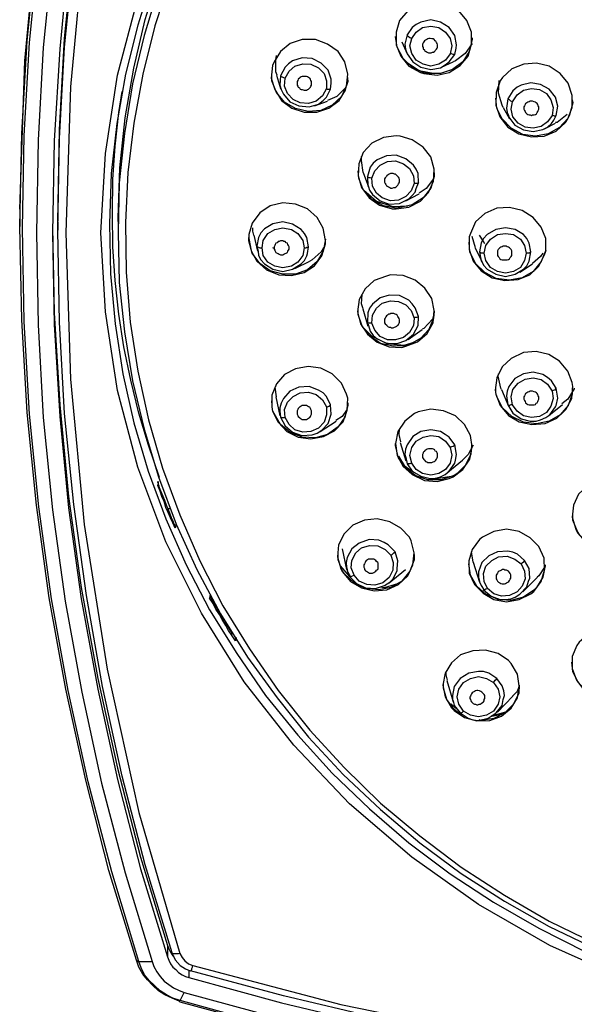
# Model space of a CAD drawing. Units: inches. Extents: x 2.4 to 14, y 1.5 to 13.7.
# Drawn here: x 2.5 to 3.8, y 9.7 to 12.1 of the extents above; entities that cross this region are included whole.
import ezdxf

# ---------------------------------------------------------------- set-up
doc = ezdxf.new("R2010")
doc.units = ezdxf.units.IN
doc.header["$MEASUREMENT"] = 0
doc.layers.add('Layer 1', color=7, linetype='Continuous')

msp = doc.modelspace()

# ---------------------------------------------------------------- linework, layer by layer
at = {"layer": 'Layer 1', "color": 7, "lineweight": 25, "true_color": 0xffffff}
for points in [[(2.6742, 11.547), (2.6853, 11.7388), (2.7145, 11.9279), (2.7632, 12.1142), (2.8313, 12.295), (2.9175, 12.4674), (3.0204, 12.6314), (3.14, 12.7858), (3.2749, 12.9276), (3.425, 13.0569), (3.5863, 13.1709), (3.7587, 13.2696), (3.9408, 13.3516), (4.1299, 13.4156), (4.326, 13.4629), (4.5248, 13.4907), (4.725, 13.499), (4.9266, 13.4907), (5.1254, 13.4615)], [(2.4782, 11.604), (2.4782, 11.604), (2.4907, 11.9627), (2.5241, 12.32), (2.5797, 12.6759), (2.6589, 13.0277), (2.759, 13.3739)], [(2.4782, 11.5623), (2.4782, 11.5623), (2.4837, 11.7875), (2.4963, 12.0113), (2.5185, 12.2352), (2.5491, 12.4576), (2.5894, 12.6801), (2.6381, 12.8998), (2.6937, 13.1181), (2.7604, 13.3336)], [(2.766, 9.7868), (2.7006, 10.0037), (2.6436, 10.2206), (2.595, 10.4416), (2.5547, 10.6627), (2.5241, 10.8852), (2.5018, 11.109), (2.4893, 11.3329), (2.4851, 11.5581), (2.4893, 11.7819), (2.5018, 12.0072), (2.5241, 12.231), (2.5547, 12.4535), (2.595, 12.6745), (2.6436, 12.8942), (2.7006, 13.1125), (2.766, 13.328)], [(2.798, 13.3085), (2.7326, 13.0944), (2.6756, 12.8775), (2.6283, 12.6579), (2.588, 12.4382), (2.5574, 12.2171), (2.5352, 11.9947), (2.5227, 11.7708), (2.5185, 11.547), (2.5227, 11.3245), (2.5352, 11.1007), (2.5574, 10.8782), (2.588, 10.6571), (2.6283, 10.4375), (2.6756, 10.2178), (2.7326, 10.0009), (2.798, 9.7868)], [(2.57, 11.5734), (2.5741, 11.7958), (2.5866, 12.0169), (2.6089, 12.238), (2.6395, 12.4576), (2.6784, 12.6759), (2.7257, 12.8928), (2.7813, 13.1083), (2.8466, 13.3211)], [(2.8466, 9.8076), (2.7813, 10.0204), (2.7257, 10.2345), (2.6784, 10.4514), (2.6395, 10.6711), (2.6089, 10.8907), (2.5866, 11.1104), (2.5741, 11.3315), (2.57, 11.5539), (2.5741, 11.775), (2.5866, 11.9961), (2.6089, 12.2171), (2.6395, 12.4368), (2.6784, 12.6551), (2.7257, 12.872), (2.7813, 13.0875), (2.8466, 13.3002)], [(2.8355, 13.2974), (2.7702, 13.0847), (2.7145, 12.8692), (2.6673, 12.6509), (2.627, 12.4326), (2.5964, 12.2129), (2.5755, 11.9919), (2.5616, 11.7694), (2.5574, 11.547), (2.5616, 11.3259), (2.5755, 11.1035), (2.5964, 10.8824), (2.627, 10.6627), (2.6673, 10.4444), (2.7145, 10.2261), (2.7702, 10.0106), (2.8355, 9.7979)], [(2.8647, 13.2891), (2.766, 12.9484), (2.6895, 12.6022), (2.6339, 12.2533), (2.6005, 11.9001), (2.5894, 11.547), (2.6005, 11.1938), (2.6339, 10.8421), (2.6895, 10.4931), (2.766, 10.1469), (2.8647, 9.8063)], [(2.7159, 11.5748), (2.7159, 11.5831), (2.7201, 11.7041), (2.7326, 11.825), (2.7535, 11.9446), (2.7813, 12.0628), (2.8174, 12.1796), (2.8619, 12.2922), (2.9134, 12.4034), (2.9718, 12.5119), (3.0385, 12.6148), (3.1108, 12.7149), (3.19, 12.8094), (3.2749, 12.8998), (3.3652, 12.9846)], [(2.7994, 12.1657), (2.7632, 12.0489), (2.734, 11.9307), (2.7132, 11.8111), (2.6993, 11.6902), (2.6951, 11.5692), (2.6979, 11.4483), (2.709, 11.3273), (2.7271, 11.2063), (2.7535, 11.0882), (2.7882, 10.9714), (2.8313, 10.856), (2.88, 10.7447), (2.937, 10.6363), (3.0024, 10.5306), (3.0719, 10.4291), (3.1497, 10.3332), (3.2331, 10.2414), (3.3235, 10.1552), (3.4181, 10.0732), (3.5182, 9.9981), (3.6224, 9.93), (3.7323, 9.8674), (3.8449, 9.8104)], [(2.8425, 12.1629), (2.8049, 12.0475), (2.7757, 11.9307), (2.7535, 11.8125), (2.7396, 11.693), (2.734, 11.572), (2.7354, 11.4524), (2.7451, 11.3315), (2.7632, 11.2133), (2.7896, 11.0951), (2.823, 10.9783), (2.8647, 10.8657), (2.9134, 10.7545), (2.969, 10.646), (3.0329, 10.5418), (3.1025, 10.4416), (3.1789, 10.3457), (3.2623, 10.2553), (3.3499, 10.1691), (3.4445, 10.0899), (3.5446, 10.0148), (3.6489, 9.9467), (3.7573, 9.8841), (3.8685, 9.8299)], [(2.8133, 12.1393), (2.7785, 12.0239), (2.7507, 11.9071), (2.7312, 11.7875), (2.7187, 11.6679), (2.7159, 11.5484), (2.7187, 11.4274), (2.7312, 11.3078), (2.7507, 11.1897), (2.7785, 11.0729), (2.8133, 10.9575), (2.8564, 10.8435), (2.9064, 10.7336), (2.9634, 10.6266), (3.0288, 10.5223), (3.0997, 10.4236), (3.1761, 10.329), (3.2596, 10.2387), (3.3499, 10.1538), (3.4445, 10.0732), (3.5446, 9.9995), (3.6489, 9.9328), (3.7573, 9.8716), (3.8699, 9.8174)], [(3.5029, 12.1031), (3.4709, 12.1059), (3.4417, 12.0989), (3.4153, 12.0836), (3.3958, 12.06), (3.3875, 12.0322), (3.3875, 12.0016), (3.3986, 11.9738), (3.4181, 11.9502), (3.4459, 11.9349), (3.4542, 11.9321), (3.4862, 11.9279), (3.5154, 11.9349), (3.5418, 11.9516), (3.5613, 11.9738), (3.5696, 12.003), (3.5696, 12.0322), (3.5585, 12.06), (3.539, 12.0836), (3.5112, 12.0989), (3.5029, 12.1031)], [(3.5321, 11.9933), (3.5335, 12.0016), (3.5293, 12.0239), (3.5154, 12.0433), (3.4945, 12.0558), (3.4709, 12.0614), (3.4473, 12.0558), (3.4361, 12.0503), (3.4264, 12.0433), (3.4139, 12.0252)], [(3.425, 12.0169), (3.4361, 12.0322), (3.4514, 12.0433), (3.4709, 12.0461), (3.4904, 12.0433), (3.507, 12.0322), (3.5182, 12.0169), (3.5223, 11.9988), (3.5182, 11.9794)], [(3.2679, 11.9015), (3.2707, 11.9307), (3.2637, 11.9599), (3.2471, 11.9849), (3.222, 12.003), (3.1928, 12.0141), (3.1608, 12.0141), (3.1316, 12.0044), (3.108, 11.9849), (3.0927, 11.9599), (3.0885, 11.9516), (3.0858, 11.921), (3.0941, 11.8932), (3.1108, 11.8668), (3.1358, 11.8487), (3.165, 11.8389), (3.1956, 11.8389), (3.2248, 11.8487), (3.2498, 11.8668), (3.2651, 11.8918), (3.2679, 11.9015)], [(3.4542, 11.9335), (3.4264, 11.9474), (3.4042, 11.9683), (3.3903, 11.9961), (3.3861, 12.0211)], [(3.4139, 12.0252), (3.4083, 12.003), (3.4097, 11.9905)], [(3.425, 12.0169), (3.4208, 12.0183), (3.4167, 12.0211), (3.4153, 12.0225), (3.4139, 12.0252)], [(3.5182, 11.9794), (3.507, 11.9641), (3.4904, 11.9543), (3.4709, 11.9502), (3.4528, 11.9543), (3.4361, 11.9641), (3.425, 11.9808), (3.4208, 11.9988), (3.425, 12.0169)], [(3.4862, 11.9933), (3.4876, 11.9961), (3.4876, 11.9988), (3.4876, 12.0016), (3.4862, 12.0044), (3.4848, 12.0072), (3.4834, 12.01), (3.482, 12.0113), (3.4792, 12.0141), (3.4765, 12.0155), (3.4737, 12.0155), (3.4695, 12.0169), (3.4667, 12.0169), (3.4639, 12.0155), (3.4612, 12.0141), (3.4584, 12.0127), (3.4556, 12.0113), (3.4542, 12.0086), (3.4528, 12.0058), (3.4514, 12.003), (3.4514, 12.0002), (3.4514, 11.9974), (3.4528, 11.9947), (3.4528, 11.9919), (3.4556, 11.9891), (3.457, 11.9863), (3.4598, 11.9849), (3.4626, 11.9835), (3.4653, 11.9822), (3.4681, 11.9822), (3.4723, 11.9822), (3.4751, 11.9835), (3.4778, 11.9835), (3.4806, 11.9863), (3.482, 11.9877), (3.4848, 11.9905), (3.4862, 11.9933)], [(3.571, 12.0183), (3.571, 12.0141), (3.564, 11.9849), (3.5488, 11.9599), (3.5237, 11.9418), (3.4945, 11.9321), (3.4639, 11.9321), (3.4542, 11.9335)], [(3.4014, 12.0086), (3.4139, 11.9794)], [(3.4097, 11.9905), (3.4139, 11.9794), (3.4278, 11.9599), (3.4473, 11.9474), (3.4709, 11.9418), (3.4945, 11.946), (3.5057, 11.953), (3.5154, 11.9599), (3.5293, 11.978)], [(3.571, 12.0044), (3.5543, 11.9808), (3.5307, 11.9627), (3.5251, 11.9599)], [(3.5293, 11.978), (3.5321, 11.9933)], [(3.0997, 11.9279), (3.0969, 11.9363), (3.0969, 11.9655), (3.0983, 11.9752)], [(3.2304, 11.9085), (3.2304, 11.9182), (3.2234, 11.9404), (3.2067, 11.9571), (3.1845, 11.9683), (3.1608, 11.9696), (3.1372, 11.9627), (3.1275, 11.9557), (3.1191, 11.9474), (3.108, 11.9265)], [(3.5293, 11.978), (3.5279, 11.978), (3.5251, 11.978), (3.5209, 11.9794), (3.5182, 11.9794)], [(3.1191, 11.921), (3.1289, 11.9377), (3.1428, 11.9502), (3.1622, 11.9557), (3.1817, 11.9543), (3.1998, 11.946), (3.2137, 11.9321), (3.2192, 11.914), (3.2192, 11.8959)], [(3.4139, 11.9585), (3.4431, 11.9391), (3.4806, 11.9321)], [(3.4973, 11.9474), (3.5251, 11.9599)], [(3.6391, 11.914), (3.6294, 11.8862), (3.628, 11.8556), (3.6377, 11.8278), (3.6572, 11.8028), (3.6836, 11.7861), (3.7142, 11.7792), (3.7448, 11.7806), (3.774, 11.7931), (3.7962, 11.8139), (3.8018, 11.8223), (3.8129, 11.8501), (3.8129, 11.8793), (3.8032, 11.9085), (3.7837, 11.9321), (3.7573, 11.9502), (3.7267, 11.9571), (3.6961, 11.9543), (3.6669, 11.9432), (3.6447, 11.9224), (3.6391, 11.914)], [(3.2693, 11.9265), (3.2707, 11.9126), (3.2679, 11.9029), (3.2554, 11.8765), (3.2331, 11.8556), (3.2053, 11.8431), (3.1748, 11.8403), (3.1442, 11.8473), (3.1177, 11.8626), (3.0983, 11.8862), (3.0872, 11.914), (3.0872, 11.9307)], [(3.0983, 11.9279), (3.108, 11.8959)], [(3.108, 11.9265), (3.1066, 11.9043)], [(3.108, 11.9265), (3.1094, 11.9251), (3.1122, 11.9238), (3.115, 11.9224), (3.1191, 11.921)], [(3.2192, 11.8959), (3.2095, 11.8779), (3.1942, 11.8654), (3.1761, 11.8598), (3.1553, 11.8612), (3.1386, 11.8695), (3.1247, 11.8834), (3.1177, 11.9015), (3.1191, 11.921)], [(3.1831, 11.9043), (3.1831, 11.9071), (3.1831, 11.9099), (3.1831, 11.9126), (3.1817, 11.9154), (3.1803, 11.9182), (3.1789, 11.921), (3.1761, 11.9224), (3.1734, 11.9238), (3.1706, 11.9251), (3.1678, 11.9251), (3.1636, 11.9251), (3.1608, 11.9251), (3.1581, 11.9238), (3.1553, 11.9224), (3.1539, 11.921), (3.1511, 11.9182), (3.1497, 11.9154), (3.1483, 11.9126), (3.1483, 11.9099), (3.1483, 11.9071), (3.1483, 11.9043), (3.1497, 11.9015), (3.1511, 11.8987), (3.1539, 11.8973), (3.1553, 11.8946), (3.1581, 11.8932), (3.1608, 11.8932), (3.165, 11.8918), (3.1678, 11.8918), (3.1706, 11.8918), (3.1734, 11.8932), (3.1761, 11.8946), (3.1789, 11.8973), (3.1803, 11.8987), (3.1817, 11.9015), (3.1831, 11.9043)], [(3.1066, 11.9043), (3.1094, 11.8932), (3.115, 11.882), (3.1303, 11.864), (3.1525, 11.8542), (3.1775, 11.8515), (3.1998, 11.8584), (3.2109, 11.8668), (3.2192, 11.8751), (3.229, 11.8946)], [(3.2192, 11.8959), (3.222, 11.8946), (3.2248, 11.8946), (3.2276, 11.8946), (3.229, 11.8946)], [(3.2651, 11.8973), (3.2443, 11.8765), (3.222, 11.8668)], [(3.229, 11.8946), (3.2304, 11.9085)], [(3.6461, 11.8501), (3.6433, 11.8556), (3.635, 11.8848), (3.6364, 11.9154)], [(3.774, 11.8306), (3.7782, 11.8528), (3.7726, 11.8751), (3.7573, 11.8946), (3.7365, 11.9057), (3.7128, 11.9099), (3.6892, 11.9043), (3.6794, 11.8987), (3.6697, 11.8904), (3.6572, 11.8709)], [(3.6683, 11.864), (3.6794, 11.8807), (3.6947, 11.8918), (3.7142, 11.8959), (3.7337, 11.8932), (3.7504, 11.8834), (3.7615, 11.8681), (3.767, 11.8501), (3.7643, 11.8306)], [(2.702, 11.5942), (2.7034, 11.6763), (2.709, 11.7569), (2.7173, 11.8376), (2.7257, 11.889)], [(3.8018, 11.8236), (3.7823, 11.8014), (3.7545, 11.7861), (3.7239, 11.7806), (3.6933, 11.7847), (3.6655, 11.8), (3.6433, 11.8223), (3.6308, 11.8487), (3.628, 11.8723)], [(3.6572, 11.8709), (3.6544, 11.8487), (3.6558, 11.8376), (3.6586, 11.8306)], [(3.6683, 11.864), (3.6642, 11.8654), (3.6614, 11.8681), (3.6586, 11.8695), (3.6572, 11.8709)], [(3.19, 11.8542), (3.222, 11.8654)], [(3.6461, 11.8501), (3.6614, 11.8223)], [(3.7643, 11.8306), (3.7531, 11.8153), (3.7378, 11.8042), (3.7184, 11.8), (3.6989, 11.8028), (3.6822, 11.8125), (3.6697, 11.8278), (3.6655, 11.8459), (3.6683, 11.864)], [(3.7309, 11.8431), (3.7323, 11.8459), (3.7323, 11.8487), (3.7323, 11.8515), (3.7309, 11.8542), (3.7295, 11.857), (3.7281, 11.8598), (3.7253, 11.8612), (3.7239, 11.8626), (3.7212, 11.864), (3.717, 11.8654), (3.7142, 11.8654), (3.7114, 11.8654), (3.7086, 11.864), (3.7059, 11.8626), (3.7031, 11.8612), (3.7003, 11.8598), (3.6989, 11.857), (3.6975, 11.8542), (3.6961, 11.8515), (3.6961, 11.8487), (3.6961, 11.8459), (3.6975, 11.8431), (3.6989, 11.8403), (3.7003, 11.8376), (3.7031, 11.8348), (3.7059, 11.8334), (3.7086, 11.832), (3.7114, 11.832), (3.7142, 11.8306), (3.717, 11.832), (3.7212, 11.832), (3.7239, 11.8334), (3.7267, 11.8348), (3.7281, 11.8376), (3.7295, 11.8403), (3.7309, 11.8431)], [(3.8129, 11.8681), (3.8143, 11.8612), (3.806, 11.832), (3.8018, 11.8236)], [(3.6586, 11.8306), (3.66, 11.8264), (3.6739, 11.807), (3.6947, 11.7958), (3.7184, 11.7917), (3.742, 11.7972), (3.7531, 11.8028), (3.7629, 11.8111), (3.7684, 11.8195)], [(3.774, 11.8306), (3.7726, 11.8292), (3.7698, 11.8292), (3.767, 11.8306), (3.7643, 11.8306)], [(3.7684, 11.8195), (3.774, 11.8306)], [(3.8004, 11.8334), (3.7768, 11.8139), (3.7726, 11.8139)], [(3.7462, 11.7986), (3.7726, 11.8125)], [(3.3875, 11.7819), (3.3569, 11.7778), (3.3291, 11.7639), (3.3082, 11.7416), (3.2971, 11.7138), (3.2957, 11.6846), (3.3041, 11.6568), (3.3221, 11.6318), (3.3472, 11.6137), (3.3777, 11.6054), (3.3875, 11.6054), (3.4181, 11.6095), (3.4459, 11.6234), (3.4653, 11.6443), (3.4778, 11.6721), (3.4792, 11.7013), (3.4709, 11.7305), (3.4528, 11.7541), (3.4264, 11.7722), (3.3972, 11.7806), (3.3875, 11.7819)], [(3.3082, 11.693), (3.3082, 11.693), (3.3041, 11.7222), (3.3041, 11.7319)], [(3.4417, 11.6679), (3.4403, 11.6902), (3.4361, 11.7013), (3.4292, 11.711), (3.4111, 11.7263), (3.3875, 11.7347), (3.3638, 11.7333), (3.3416, 11.7235), (3.3319, 11.7152), (3.3249, 11.7055), (3.318, 11.6832)], [(3.3291, 11.6791), (3.336, 11.6971), (3.3485, 11.711), (3.3666, 11.7194), (3.3861, 11.7208), (3.4056, 11.7138), (3.4195, 11.7027), (3.4292, 11.6846), (3.4306, 11.6665)], [(3.3875, 11.6068), (3.3569, 11.6123), (3.3291, 11.6276), (3.3082, 11.6512), (3.2971, 11.6791), (3.2957, 11.6971)], [(3.3082, 11.693), (3.3207, 11.6582)], [(3.318, 11.6832), (3.3193, 11.661), (3.3207, 11.6582)], [(3.3291, 11.6791), (3.3249, 11.6804), (3.3221, 11.6804), (3.3193, 11.6818), (3.318, 11.6832)], [(3.3958, 11.6707), (3.3958, 11.6735), (3.3958, 11.6763), (3.3944, 11.6791), (3.393, 11.6818), (3.3903, 11.6846), (3.3889, 11.686), (3.3861, 11.6888), (3.3833, 11.6888), (3.3805, 11.6902), (3.3764, 11.6902), (3.3736, 11.6902), (3.3708, 11.6888), (3.368, 11.6874), (3.3652, 11.686), (3.3638, 11.6832), (3.3611, 11.6804), (3.3597, 11.6777), (3.3597, 11.6749), (3.3597, 11.6721), (3.3597, 11.6693), (3.3611, 11.6665), (3.3624, 11.6638), (3.3638, 11.661), (3.3666, 11.6596), (3.3694, 11.6582), (3.3722, 11.6568), (3.375, 11.6554), (3.3777, 11.6554), (3.3819, 11.6568), (3.3847, 11.6568), (3.3875, 11.6582), (3.3903, 11.661), (3.3916, 11.6624), (3.393, 11.6652), (3.3944, 11.6679), (3.3958, 11.6707)], [(3.4792, 11.693), (3.4792, 11.6832), (3.4709, 11.6554), (3.4528, 11.6318), (3.4264, 11.6151), (3.3972, 11.6081), (3.3875, 11.6068)], [(3.3207, 11.6582), (3.3235, 11.6499), (3.3305, 11.6401), (3.3485, 11.6248), (3.3708, 11.6165), (3.3958, 11.6179), (3.4181, 11.629), (3.4264, 11.6373), (3.4334, 11.6457), (3.4361, 11.654)], [(3.4306, 11.6665), (3.4236, 11.6485), (3.4111, 11.6346), (3.393, 11.6262), (3.3736, 11.6248), (3.3541, 11.6318), (3.3402, 11.6429), (3.3305, 11.6596), (3.3291, 11.6791)], [(3.4417, 11.6679), (3.4403, 11.6665), (3.4375, 11.6665), (3.4334, 11.6665), (3.4306, 11.6665)], [(3.4361, 11.654), (3.4417, 11.6679)], [(3.4778, 11.6777), (3.4778, 11.6777), (3.4598, 11.654), (3.4431, 11.6429)], [(3.3096, 11.6499), (3.3402, 11.6234), (3.3791, 11.6109), (3.4153, 11.6123)], [(3.4111, 11.6248), (3.4431, 11.6415)], [(3.2165, 11.5289), (3.2109, 11.5581), (3.197, 11.5845), (3.1734, 11.6054), (3.1442, 11.6165), (3.1136, 11.6193), (3.083, 11.6123), (3.058, 11.5956), (3.0399, 11.5706), (3.0315, 11.5428), (3.0315, 11.5331), (3.0371, 11.5039), (3.051, 11.4788), (3.0746, 11.458), (3.1038, 11.4455), (3.1344, 11.4441), (3.165, 11.451), (3.19, 11.4677), (3.2081, 11.4914), (3.2165, 11.5206), (3.2165, 11.5289)], [(2.4782, 11.604), (2.4782, 11.5623)], [(2.816, 10.9561), (2.7896, 11.0339), (2.766, 11.1118), (2.7465, 11.191), (2.7298, 11.2717), (2.7173, 11.3509), (2.709, 11.4316), (2.7034, 11.5136), (2.702, 11.5942)], [(3.564, 11.5372), (3.564, 11.5067), (3.5738, 11.4788), (3.5932, 11.4552), (3.6197, 11.4385), (3.6503, 11.4316), (3.6822, 11.4344), (3.71, 11.4455), (3.7323, 11.4663), (3.7462, 11.4941), (3.749, 11.5025), (3.749, 11.5331), (3.7378, 11.5609), (3.7184, 11.5845), (3.692, 11.6012), (3.6614, 11.6081), (3.6308, 11.6068), (3.6016, 11.5942), (3.5793, 11.5734), (3.5668, 11.5456), (3.564, 11.5372)], [(2.7604, 9.7896), (2.6937, 10.0065), (2.6381, 10.2247), (2.5894, 10.4444), (2.5491, 10.6655), (2.5185, 10.8893), (2.4963, 11.1132), (2.4837, 11.337), (2.4782, 11.5623)], [(2.57, 11.5734), (2.57, 11.5539)], [(2.7159, 11.5748), (2.7159, 11.5484)], [(3.1761, 11.5136), (3.172, 11.5359), (3.1664, 11.5456), (3.1581, 11.5553), (3.1372, 11.5678), (3.1136, 11.5734), (3.0899, 11.5692), (3.0691, 11.5567), (3.0607, 11.547), (3.0552, 11.5359), (3.051, 11.515)], [(2.5574, 11.5609), (2.5616, 11.3537), (2.5755, 11.1313), (2.5964, 10.9102), (2.627, 10.6905), (2.6673, 10.4708), (2.7145, 10.2539), (2.7702, 10.0384), (2.8355, 9.8257)], [(4.725, 9.5949), (4.5248, 9.6047), (4.326, 9.6325), (4.1299, 9.6797), (3.9408, 9.7437), (3.7587, 9.8257), (3.5863, 9.9244), (3.425, 10.0384), (3.2749, 10.1677), (3.14, 10.3096), (3.0204, 10.4625), (2.9175, 10.6279), (2.8313, 10.8004), (2.7632, 10.9811), (2.7145, 11.166), (2.6853, 11.3565), (2.6742, 11.547)], [(3.0441, 11.5414), (3.0413, 11.5511), (3.0413, 11.5595)], [(3.0441, 11.5414), (3.0524, 11.5025)], [(3.0635, 11.5108), (3.0663, 11.5289), (3.0774, 11.5456), (3.0941, 11.5553), (3.1136, 11.5595), (3.1344, 11.5553), (3.1497, 11.5456), (3.1622, 11.5289), (3.165, 11.5108)], [(3.5793, 11.5108), (3.571, 11.5386)], [(3.7128, 11.5011), (3.7086, 11.5219), (3.7031, 11.5331), (3.6947, 11.5428), (3.6753, 11.5553), (3.6516, 11.5595), (3.628, 11.5553), (3.6072, 11.5428), (3.5988, 11.5331), (3.5932, 11.5233), (3.5891, 11.5011)], [(3.6016, 11.5206), (3.5974, 11.5275), (3.5891, 11.5414)], [(3.6002, 11.4983), (3.6044, 11.5164), (3.6155, 11.5317), (3.6322, 11.5428), (3.6516, 11.5456), (3.6711, 11.5428), (3.6878, 11.5317), (3.6975, 11.5164), (3.7017, 11.4983)], [(3.2165, 11.5317), (3.2109, 11.5025), (3.197, 11.4775), (3.1734, 11.458), (3.1442, 11.4469), (3.1136, 11.4469), (3.083, 11.4552), (3.058, 11.4733), (3.0399, 11.4983), (3.0315, 11.5275), (3.0315, 11.5359)], [(3.051, 11.515), (3.0538, 11.5025)], [(3.051, 11.515), (3.0524, 11.5136), (3.0552, 11.5122), (3.058, 11.5108), (3.0635, 11.5108)], [(3.1289, 11.5108), (3.1289, 11.5136), (3.1275, 11.5164), (3.1261, 11.5192), (3.1247, 11.5219), (3.1219, 11.5233), (3.1191, 11.5261), (3.1164, 11.5261), (3.1136, 11.5275), (3.1108, 11.5275), (3.108, 11.5275), (3.1052, 11.5261), (3.1025, 11.5261), (3.0997, 11.5233), (3.0969, 11.5219), (3.0955, 11.5192), (3.0941, 11.5164), (3.0927, 11.5136), (3.0927, 11.5108), (3.0927, 11.508), (3.0941, 11.5053), (3.0955, 11.5025), (3.0969, 11.4997), (3.0997, 11.4983), (3.1025, 11.4969), (3.1052, 11.4955), (3.108, 11.4941), (3.1108, 11.4941), (3.1136, 11.4941), (3.1164, 11.4955), (3.1191, 11.4969), (3.1219, 11.4983), (3.1247, 11.4997), (3.1261, 11.5025), (3.1275, 11.5053), (3.1289, 11.508), (3.1289, 11.5108)], [(3.165, 11.5108), (3.1692, 11.5108), (3.172, 11.5122), (3.1748, 11.5122), (3.1761, 11.5136)], [(3.1734, 11.4969), (3.1761, 11.5136)], [(3.749, 11.5053), (3.7378, 11.4775), (3.7184, 11.4538), (3.692, 11.4385), (3.6614, 11.433), (3.6294, 11.4371), (3.6016, 11.451), (3.5793, 11.4733), (3.5654, 11.5011), (3.564, 11.5247)], [(3.6669, 11.4983), (3.6669, 11.5011), (3.6669, 11.5039), (3.6655, 11.5067), (3.6628, 11.5094), (3.6614, 11.5108), (3.6586, 11.5122), (3.6558, 11.5136), (3.653, 11.515), (3.6503, 11.515), (3.6461, 11.515), (3.6433, 11.5136), (3.6405, 11.5122), (3.6377, 11.5108), (3.6364, 11.5094), (3.6336, 11.5067), (3.6322, 11.5039), (3.6322, 11.5011), (3.6322, 11.4983), (3.6322, 11.4955), (3.6322, 11.4927), (3.6336, 11.49), (3.6364, 11.4872), (3.6377, 11.4844), (3.6405, 11.483), (3.6433, 11.4816), (3.6461, 11.4816), (3.6503, 11.4816), (3.653, 11.4816), (3.6558, 11.4816), (3.6586, 11.483), (3.6614, 11.4844), (3.6628, 11.4872), (3.6655, 11.49), (3.6669, 11.4927), (3.6669, 11.4955), (3.6669, 11.4983)], [(3.0538, 11.5025), (3.0552, 11.4927), (3.0607, 11.4816), (3.0691, 11.4719), (3.0899, 11.4594), (3.1136, 11.4538), (3.1372, 11.4594), (3.1581, 11.4719), (3.1664, 11.4802), (3.172, 11.4914), (3.1734, 11.4969)], [(3.165, 11.5108), (3.1622, 11.4927), (3.1497, 11.4761), (3.1344, 11.4663), (3.1136, 11.4622), (3.0941, 11.4663), (3.0774, 11.4761), (3.0663, 11.4927), (3.0635, 11.5108)], [(3.0927, 11.5094), (3.0899, 11.5108)], [(3.2123, 11.5108), (3.2067, 11.5011), (3.1845, 11.4816), (3.1789, 11.4788)], [(3.578, 11.5108), (3.5946, 11.4775)], [(3.5891, 11.5011), (3.5932, 11.4788), (3.5946, 11.4775)], [(3.6002, 11.4983), (3.596, 11.4983), (3.5932, 11.4983), (3.5905, 11.4997), (3.5891, 11.5011)], [(3.7017, 11.4983), (3.6975, 11.4802), (3.6878, 11.4635), (3.6711, 11.4538), (3.6516, 11.4496), (3.6322, 11.4538), (3.6155, 11.4635), (3.6044, 11.4802), (3.6002, 11.4983)], [(3.7128, 11.5011), (3.7114, 11.4997), (3.7086, 11.4983), (3.7059, 11.4983), (3.7017, 11.4983)], [(3.7086, 11.4788), (3.7128, 11.5011)], [(3.742, 11.4983), (3.7365, 11.49), (3.717, 11.4733)], [(3.1428, 11.4608), (3.1789, 11.4788)], [(3.5946, 11.4775), (3.5988, 11.4691), (3.6072, 11.4594), (3.628, 11.4469), (3.6516, 11.4413), (3.6753, 11.4469), (3.6947, 11.4594), (3.7031, 11.4677), (3.7086, 11.4788)], [(3.6864, 11.4524), (3.717, 11.4719)], [(3.3638, 11.4427), (3.3346, 11.4316), (3.3124, 11.4121), (3.2985, 11.3857), (3.2943, 11.3565), (3.3013, 11.3273), (3.318, 11.3023), (3.3416, 11.2828), (3.3708, 11.2717), (3.4014, 11.2703), (3.4111, 11.2731), (3.4389, 11.2842), (3.4626, 11.3037), (3.4765, 11.3301), (3.4792, 11.3593), (3.4737, 11.3885), (3.457, 11.4135), (3.4334, 11.433), (3.4042, 11.4441), (3.3736, 11.4455), (3.3638, 11.4427)], [(3.3082, 11.3634), (3.3068, 11.3662), (3.3041, 11.376), (3.3054, 11.3982)], [(3.4417, 11.3454), (3.4334, 11.3662), (3.4264, 11.376), (3.4181, 11.3843), (3.3958, 11.3954), (3.3708, 11.3968), (3.3485, 11.3899), (3.3305, 11.3746), (3.3235, 11.3648), (3.3193, 11.3537), (3.318, 11.3315)], [(3.3291, 11.3287), (3.3305, 11.3482), (3.3402, 11.3648), (3.3541, 11.3774), (3.3736, 11.3829), (3.393, 11.3815), (3.4111, 11.3732), (3.4236, 11.3593), (3.4306, 11.3412)], [(3.4111, 11.2745), (3.3805, 11.2731), (3.3499, 11.28), (3.3235, 11.2981), (3.3054, 11.3217), (3.2957, 11.3495), (3.2957, 11.3621)], [(3.3068, 11.3634), (3.3193, 11.3217)], [(3.3958, 11.337), (3.3944, 11.3398), (3.393, 11.3426), (3.3916, 11.3454), (3.3903, 11.3482), (3.3875, 11.3495), (3.3847, 11.3509), (3.3819, 11.3523), (3.3777, 11.3523), (3.375, 11.3523), (3.3722, 11.3509), (3.3694, 11.3509), (3.3666, 11.3482), (3.3638, 11.3468), (3.3624, 11.344), (3.3611, 11.3412), (3.3597, 11.3384), (3.3597, 11.3356), (3.3597, 11.3329), (3.3597, 11.3301), (3.3611, 11.3273), (3.3638, 11.3245), (3.3652, 11.3231), (3.368, 11.3203), (3.3708, 11.319), (3.3736, 11.319), (3.3764, 11.3176), (3.3805, 11.3176), (3.3833, 11.319), (3.3861, 11.3203), (3.3889, 11.3217), (3.3903, 11.3231), (3.393, 11.3259), (3.3944, 11.3287), (3.3958, 11.3315), (3.3958, 11.3343), (3.3958, 11.337)], [(3.4792, 11.3579), (3.4778, 11.3412), (3.4667, 11.3134), (3.4473, 11.2925), (3.4208, 11.2772), (3.4111, 11.2745)], [(3.4778, 11.3482), (3.4751, 11.3384), (3.4542, 11.3162), (3.45, 11.3148)], [(3.318, 11.3315), (3.3207, 11.3231)], [(3.3291, 11.3287), (3.3249, 11.3287), (3.3221, 11.3287), (3.3193, 11.3301), (3.318, 11.3315)], [(3.4306, 11.3412), (3.4292, 11.3231), (3.4195, 11.3064), (3.4056, 11.2939), (3.3861, 11.2884), (3.3666, 11.2884), (3.3485, 11.2967), (3.336, 11.312), (3.3291, 11.3287)], [(3.4417, 11.3454), (3.4403, 11.344), (3.4375, 11.3426), (3.4334, 11.3426), (3.4306, 11.3412)], [(3.4403, 11.3231), (3.4417, 11.3454)], [(3.3041, 11.3231), (3.3124, 11.3134), (3.3277, 11.2981), (3.3652, 11.28), (3.4069, 11.2759), (3.4334, 11.2842)], [(3.3207, 11.3231), (3.3249, 11.3092), (3.3319, 11.2995), (3.3416, 11.2911), (3.3624, 11.2814), (3.375, 11.28), (3.3903, 11.28), (3.4111, 11.287), (3.4292, 11.3023), (3.4403, 11.3231)], [(3.4167, 11.2898), (3.45, 11.3134)], [(3.628, 11.1577), (3.6391, 11.1299), (3.6586, 11.1062), (3.685, 11.0909), (3.7156, 11.084), (3.7476, 11.0868), (3.7754, 11.0993), (3.7976, 11.1201), (3.8115, 11.1466), (3.8143, 11.1758), (3.8129, 11.1855), (3.8018, 11.2133), (3.7823, 11.2369), (3.7559, 11.2536), (3.7253, 11.2606), (3.6947, 11.2578), (3.6655, 11.2439), (3.6433, 11.223), (3.6308, 11.1966), (3.6266, 11.1674), (3.628, 11.1577)], [(3.2679, 11.1577), (3.2554, 11.1841), (3.2331, 11.2063), (3.2053, 11.2202), (3.1748, 11.2244), (3.1442, 11.2188), (3.1177, 11.2049), (3.0983, 11.1827), (3.0872, 11.1549), (3.0872, 11.1257), (3.0885, 11.116), (3.1025, 11.0895), (3.1233, 11.0673), (3.1511, 11.0534), (3.1817, 11.0492), (3.2123, 11.0548), (3.2387, 11.0687), (3.2596, 11.0909), (3.2693, 11.1187), (3.2707, 11.1479), (3.2679, 11.1577)], [(3.6419, 11.1688), (3.6405, 11.1716), (3.6336, 11.2008), (3.635, 11.2063)], [(3.774, 11.1716), (3.7629, 11.1897), (3.7531, 11.198), (3.742, 11.2049), (3.7184, 11.2105), (3.6947, 11.2063), (3.6739, 11.1952), (3.66, 11.1758), (3.6558, 11.1646), (3.6544, 11.1535), (3.6572, 11.1313)], [(3.6683, 11.1313), (3.6655, 11.1507), (3.6697, 11.1688), (3.6822, 11.1841), (3.6989, 11.1938), (3.7184, 11.1966), (3.7378, 11.1924), (3.7531, 11.1813), (3.7643, 11.1646)], [(3.0983, 11.1507), (3.0955, 11.1744), (3.0969, 11.1758)], [(3.229, 11.1313), (3.2192, 11.1521), (3.2109, 11.1605), (3.1998, 11.1674), (3.1775, 11.1758), (3.1525, 11.1744), (3.1303, 11.1646), (3.115, 11.1466), (3.1094, 11.1354), (3.1066, 11.1243), (3.1066, 11.116)], [(3.1191, 11.1007), (3.1177, 11.1201), (3.1247, 11.1382), (3.1386, 11.1521), (3.1553, 11.1605), (3.1761, 11.1618), (3.1942, 11.1563), (3.2095, 11.1438), (3.2192, 11.1271)], [(3.8129, 11.173), (3.8129, 11.1577), (3.8032, 11.1299), (3.7837, 11.1076), (3.7573, 11.0923), (3.7267, 11.0854), (3.6947, 11.0895), (3.6669, 11.1035), (3.6447, 11.1243), (3.6308, 11.1507), (3.628, 11.1605), (3.628, 11.1758)], [(3.6419, 11.1688), (3.6586, 11.1285)], [(3.7643, 11.1646), (3.767, 11.1466), (3.7615, 11.1285), (3.7504, 11.1132), (3.7337, 11.1035), (3.7142, 11.1007), (3.6947, 11.1048), (3.6794, 11.116), (3.6683, 11.1313)], [(3.7309, 11.1535), (3.7295, 11.1563), (3.7281, 11.1591), (3.7267, 11.1605), (3.7239, 11.1618), (3.7212, 11.1632), (3.717, 11.1646), (3.7142, 11.1646), (3.7114, 11.1646), (3.7086, 11.1632), (3.7059, 11.1618), (3.7031, 11.1605), (3.7003, 11.1591), (3.6989, 11.1563), (3.6975, 11.1535), (3.6961, 11.1507), (3.6961, 11.1479), (3.6961, 11.1452), (3.6975, 11.1424), (3.6989, 11.1396), (3.7003, 11.1368), (3.7031, 11.134), (3.7059, 11.1326), (3.7086, 11.1313), (3.7114, 11.1313), (3.7142, 11.1313), (3.717, 11.1313), (3.7212, 11.1313), (3.7239, 11.1326), (3.7253, 11.1354), (3.7281, 11.1368), (3.7295, 11.1396), (3.7309, 11.1424), (3.7323, 11.1452), (3.7323, 11.1479), (3.7323, 11.1507), (3.7309, 11.1535)], [(3.774, 11.1716), (3.7726, 11.1702), (3.7698, 11.1674), (3.767, 11.166), (3.7643, 11.1646)], [(3.774, 11.1299), (3.7782, 11.1479), (3.774, 11.1716)], [(3.8171, 11.1716), (3.8171, 11.1702), (3.8018, 11.1452), (3.7879, 11.134)], [(3.0885, 11.1187), (3.0872, 11.141)], [(3.2707, 11.1368), (3.2707, 11.1299), (3.2637, 11.1021), (3.2471, 11.0784), (3.222, 11.0603), (3.1928, 11.052), (3.1608, 11.0534), (3.1316, 11.0645), (3.108, 11.084), (3.0927, 11.1104), (3.0885, 11.1187)], [(3.0969, 11.1507), (3.1066, 11.1048)], [(3.1066, 11.116), (3.108, 11.1021)], [(3.2192, 11.1271), (3.2192, 11.1076), (3.2137, 11.0895), (3.1998, 11.0756), (3.1817, 11.0673), (3.1622, 11.0659), (3.1428, 11.0715), (3.1289, 11.084), (3.1191, 11.1007)], [(3.1831, 11.1174), (3.1817, 11.1201), (3.1803, 11.1229), (3.1789, 11.1257), (3.1761, 11.1271), (3.1734, 11.1285), (3.1706, 11.1299), (3.1678, 11.1299), (3.165, 11.1299), (3.1608, 11.1299), (3.1581, 11.1285), (3.1553, 11.1271), (3.1539, 11.1257), (3.1511, 11.1229), (3.1497, 11.1201), (3.1483, 11.1174), (3.1483, 11.1146), (3.1483, 11.1118), (3.1483, 11.109), (3.1497, 11.1062), (3.1511, 11.1035), (3.1539, 11.1007), (3.1553, 11.0993), (3.1581, 11.0979), (3.1608, 11.0965), (3.1636, 11.0965), (3.1678, 11.0965), (3.1706, 11.0965), (3.1734, 11.0979), (3.1761, 11.0993), (3.1789, 11.1007), (3.1803, 11.1035), (3.1817, 11.1062), (3.1831, 11.109), (3.1831, 11.1118), (3.1831, 11.1146), (3.1831, 11.1174)], [(3.2192, 11.1271), (3.222, 11.1271), (3.2248, 11.1285), (3.2276, 11.1299), (3.229, 11.1313)], [(3.2304, 11.109), (3.229, 11.1313)], [(3.2693, 11.1215), (3.2568, 11.1035), (3.2415, 11.0937)], [(3.432, 11.1104), (3.4083, 11.0923), (3.3916, 11.0673), (3.3861, 11.0381), (3.3903, 11.0089), (3.4042, 10.9825), (3.4264, 10.963), (3.4556, 10.9491), (3.4862, 10.9463), (3.5154, 10.9533), (3.5251, 10.9575), (3.5488, 10.9755), (3.5654, 11.0006), (3.571, 11.0298), (3.5668, 11.0576), (3.5529, 11.084), (3.5307, 11.1048), (3.5015, 11.1174), (3.4709, 11.1215), (3.4403, 11.1146), (3.432, 11.1104)], [(3.6683, 11.1313), (3.6642, 11.1313), (3.6614, 11.1299), (3.6586, 11.1299), (3.6572, 11.1313)], [(3.6572, 11.1313), (3.6697, 11.1118), (3.6892, 11.0979), (3.7114, 11.0923), (3.7253, 11.0923), (3.7365, 11.0951), (3.749, 11.1007), (3.7587, 11.1076), (3.7726, 11.1271), (3.774, 11.1299)], [(3.7559, 11.1062), (3.7893, 11.1326)], [(3.108, 11.1021), (3.1191, 11.0812), (3.1372, 11.0659), (3.1595, 11.0576), (3.1845, 11.059), (3.197, 11.0631), (3.2081, 11.0701), (3.2234, 11.0868), (3.2304, 11.109)], [(3.108, 11.1021), (3.1094, 11.1007), (3.1122, 11.1007), (3.115, 11.1007), (3.1191, 11.1007)], [(3.204, 11.0673), (3.2429, 11.0923)], [(3.3986, 11.0423), (3.3944, 11.0603), (3.3958, 11.0729)], [(3.5293, 11.0353), (3.5154, 11.0534), (3.5057, 11.0603), (3.4945, 11.0673), (3.4709, 11.0715), (3.4473, 11.0673), (3.4278, 11.0548), (3.4139, 11.0353), (3.4097, 11.0242), (3.4083, 11.0117), (3.4111, 11.0047)], [(3.5251, 10.9602), (3.4959, 10.9505), (3.4639, 10.9505), (3.4348, 10.9602), (3.4097, 10.9783), (3.393, 11.0033), (3.3861, 11.0325), (3.3861, 11.0381)], [(3.3972, 11.0409), (3.4111, 10.9964)], [(3.425, 10.9908), (3.4208, 11.0089), (3.425, 11.0284), (3.4361, 11.0437), (3.4528, 11.0534), (3.4709, 11.0576), (3.4904, 11.0548), (3.507, 11.0437), (3.5182, 11.0284)], [(3.5182, 11.0284), (3.5223, 11.0103), (3.5182, 10.9908), (3.507, 10.9755), (3.4904, 10.9658), (3.4709, 10.9616), (3.4514, 10.9658), (3.4361, 10.9755), (3.425, 10.9908)], [(3.4862, 11.0159), (3.4848, 11.0186), (3.482, 11.02), (3.4806, 11.0228), (3.4778, 11.0242), (3.4751, 11.0256), (3.4723, 11.0256), (3.4681, 11.0256), (3.4653, 11.0256), (3.4626, 11.0242), (3.4598, 11.0228), (3.457, 11.0214), (3.4556, 11.0186), (3.4528, 11.0172), (3.4528, 11.0145), (3.4514, 11.0117), (3.4514, 11.0075), (3.4514, 11.0047), (3.4528, 11.002), (3.4542, 10.9992), (3.4556, 10.9978), (3.4584, 10.995), (3.4612, 10.9936), (3.4639, 10.9922), (3.4667, 10.9922), (3.4695, 10.9922), (3.4737, 10.9922), (3.4765, 10.9936), (3.4792, 10.995), (3.482, 10.9964), (3.4834, 10.9978), (3.4848, 11.0006), (3.4862, 11.0033), (3.4876, 11.0061), (3.4876, 11.0089), (3.4876, 11.0131), (3.4862, 11.0159)], [(3.5293, 11.0353), (3.5279, 11.0325), (3.5251, 11.0311), (3.5209, 11.0298), (3.5182, 11.0284)], [(3.5696, 11.0339), (3.5682, 11.0117), (3.5543, 10.9853), (3.5335, 10.9644), (3.5251, 10.9602)], [(3.5307, 10.9978), (3.5335, 11.0117), (3.5293, 11.0353)], [(3.5738, 11.0339), (3.5613, 11.0117), (3.5474, 10.9978)], [(3.393, 11.0075), (3.4069, 10.9853), (3.4236, 10.9728), (3.4292, 10.97)], [(3.4111, 11.0047), (3.4139, 10.9894)], [(3.4139, 10.9894), (3.4264, 10.9714), (3.4473, 10.9589), (3.4695, 10.9533), (3.4834, 10.9547), (3.4945, 10.9575), (3.5057, 10.963), (3.5154, 10.9714), (3.5293, 10.9908), (3.5307, 10.9978)], [(3.425, 10.9908), (3.4208, 10.9894), (3.4167, 10.9894), (3.4153, 10.9894), (3.4139, 10.9894)], [(3.5126, 10.9686), (3.5474, 10.9978)], [(3.482, 10.9547), (3.4848, 10.9533), (3.5251, 10.9602), (3.5362, 10.9672)], [(2.816, 10.931), (2.8147, 10.9352), (2.8133, 10.9394), (2.8133, 10.9422), (2.8119, 10.9436), (2.8119, 10.945), (2.8119, 10.9463)], [(2.8133, 10.9422), (2.8133, 10.9463)], [(3.8254, 10.8226), (3.8449, 10.8004), (3.8727, 10.7837), (3.9033, 10.7781), (3.9339, 10.7809), (3.9617, 10.7948), (3.9839, 10.8156), (3.9964, 10.8421), (3.9992, 10.8713), (3.9923, 10.9005), (3.9867, 10.9088), (3.9673, 10.931), (3.9408, 10.9477), (3.9102, 10.9533), (3.8783, 10.9505), (3.8505, 10.9366), (3.8282, 10.9158), (3.8157, 10.8893), (3.8129, 10.8601), (3.8213, 10.8309), (3.8254, 10.8226)], [(2.8119, 10.9366), (2.8133, 10.9422)], [(2.8536, 10.8337), (2.848, 10.8462), (2.8425, 10.8587), (2.8369, 10.8713), (2.8313, 10.8838), (2.8272, 10.8977), (2.8216, 10.9102), (2.8174, 10.9227), (2.8119, 10.9366)], [(2.8494, 10.849), (2.8452, 10.8587), (2.8411, 10.8699), (2.8369, 10.8796), (2.8327, 10.8893), (2.8286, 10.9005), (2.8244, 10.9102), (2.8202, 10.9213), (2.816, 10.931)], [(2.8355, 10.881), (2.8411, 10.881)], [(2.8536, 10.8421), (2.8536, 10.8407), (2.8522, 10.8421), (2.8508, 10.8448), (2.8494, 10.849)], [(3.4195, 10.8115), (3.3986, 10.8337), (3.3722, 10.849), (3.3416, 10.856), (3.311, 10.8532), (3.2832, 10.8407), (3.2623, 10.8198), (3.2484, 10.7934), (3.2457, 10.7642), (3.254, 10.735), (3.2582, 10.7281), (3.2776, 10.7044), (3.3041, 10.6891), (3.3346, 10.6822), (3.3652, 10.685), (3.393, 10.6975), (3.4153, 10.7183), (3.4278, 10.7447), (3.4306, 10.7739), (3.4236, 10.8031), (3.4195, 10.8115)], [(3.9992, 10.8671), (3.9992, 10.8532), (3.9895, 10.8254), (3.97, 10.8031), (3.9436, 10.7865), (3.913, 10.7795), (3.881, 10.7837), (3.8532, 10.7962), (3.831, 10.817), (3.8254, 10.8254), (3.8143, 10.8532), (3.8143, 10.8699)], [(2.8536, 10.8379), (2.8536, 10.8421)], [(2.855, 10.8393), (2.8536, 10.8337)], [(3.5891, 10.8059), (3.571, 10.7823), (3.5627, 10.7545), (3.564, 10.7253), (3.5766, 10.6975), (3.5974, 10.6766), (3.6238, 10.6613), (3.6544, 10.6558), (3.685, 10.6613), (3.7128, 10.6752), (3.7198, 10.6808), (3.7378, 10.7044), (3.7462, 10.7322), (3.7448, 10.7614), (3.7323, 10.7892), (3.7114, 10.8101), (3.685, 10.8254), (3.6544, 10.8309), (3.6238, 10.8254), (3.596, 10.8115), (3.5891, 10.8059)], [(3.3847, 10.7767), (3.368, 10.7934), (3.3583, 10.799), (3.3458, 10.8045), (3.3221, 10.8059), (3.2985, 10.7976), (3.2804, 10.7837), (3.2693, 10.7628), (3.2665, 10.7503), (3.2679, 10.7392), (3.2693, 10.7336)], [(3.2568, 10.7837), (3.2679, 10.7336)], [(3.286, 10.7197), (3.279, 10.7378), (3.2804, 10.7559), (3.2901, 10.7739), (3.3041, 10.7865), (3.3235, 10.792), (3.343, 10.7906), (3.3611, 10.7823), (3.375, 10.7684)], [(3.375, 10.7684), (3.3777, 10.7698), (3.3805, 10.7726), (3.3819, 10.7739), (3.3847, 10.7767)], [(3.3903, 10.7364), (3.3916, 10.7545), (3.3847, 10.7767)], [(3.5738, 10.7517), (3.5696, 10.7767)], [(3.6975, 10.7559), (3.6808, 10.7712), (3.6697, 10.7753), (3.6572, 10.7781), (3.6322, 10.7767), (3.6113, 10.767), (3.5946, 10.7503), (3.5863, 10.7281), (3.5863, 10.7155), (3.5891, 10.7044), (3.5891, 10.703)], [(3.2582, 10.7294), (3.2471, 10.7573), (3.2471, 10.7739)], [(3.4306, 10.7698), (3.4306, 10.7573), (3.4208, 10.7294), (3.4014, 10.7058), (3.375, 10.6905), (3.3458, 10.685), (3.3138, 10.6877), (3.286, 10.7016), (3.2637, 10.7225), (3.2582, 10.7294)], [(3.375, 10.7684), (3.3805, 10.7503), (3.3791, 10.7322), (3.3708, 10.7142), (3.3555, 10.7016), (3.336, 10.6961), (3.3166, 10.6975), (3.2985, 10.7058), (3.286, 10.7197)], [(3.343, 10.7503), (3.3402, 10.7531), (3.3388, 10.7559), (3.336, 10.7573), (3.3333, 10.7586), (3.3305, 10.7586), (3.3277, 10.7586), (3.3235, 10.7586), (3.3207, 10.7586), (3.318, 10.7573), (3.3152, 10.7559), (3.3138, 10.7531), (3.3124, 10.7503), (3.311, 10.7475), (3.3096, 10.7447), (3.3096, 10.742), (3.3096, 10.7392), (3.311, 10.7364), (3.311, 10.7336), (3.3138, 10.7308), (3.3152, 10.7294), (3.318, 10.7281), (3.3207, 10.7267), (3.3235, 10.7253), (3.3277, 10.7253), (3.3305, 10.7253), (3.3333, 10.7267), (3.336, 10.7281), (3.3388, 10.7294), (3.3402, 10.7322), (3.343, 10.7336), (3.3444, 10.7364), (3.3444, 10.7392), (3.3444, 10.742), (3.3444, 10.7461), (3.3444, 10.7489), (3.343, 10.7503)], [(3.6085, 10.6877), (3.6002, 10.7044), (3.5988, 10.7239), (3.6044, 10.742), (3.6183, 10.7559), (3.635, 10.7642), (3.6558, 10.7656), (3.6739, 10.7586), (3.6892, 10.7475)], [(3.6975, 10.7559), (3.6961, 10.7545), (3.6947, 10.7517), (3.692, 10.7489), (3.6892, 10.7475)], [(3.7073, 10.7058), (3.71, 10.7128), (3.7086, 10.7364), (3.6975, 10.7559)], [(3.2512, 10.7434), (3.2749, 10.7169)], [(3.2679, 10.7378), (3.2707, 10.7267), (3.2762, 10.7169)], [(3.2749, 10.7169), (3.2915, 10.7002), (3.3138, 10.6891), (3.3374, 10.6877), (3.3597, 10.6947), (3.3722, 10.703), (3.3791, 10.71), (3.3903, 10.7308), (3.3903, 10.7364)], [(3.3708, 10.7016), (3.4097, 10.7336)], [(3.7198, 10.6836), (3.6947, 10.6669), (3.6642, 10.6585), (3.6336, 10.6613), (3.6044, 10.6738), (3.5821, 10.6933), (3.5668, 10.7197), (3.5627, 10.7475)], [(3.5738, 10.7517), (3.5891, 10.703)], [(3.6892, 10.7475), (3.6975, 10.7294), (3.6989, 10.7114), (3.692, 10.6933), (3.6794, 10.6794), (3.6614, 10.6711), (3.6419, 10.6697), (3.6238, 10.6752), (3.6085, 10.6877)], [(3.6614, 10.7267), (3.6586, 10.7294), (3.6572, 10.7308), (3.6544, 10.7322), (3.6503, 10.7322), (3.6475, 10.7336), (3.6447, 10.7336), (3.6419, 10.7322), (3.6391, 10.7308), (3.6364, 10.7294), (3.6336, 10.7281), (3.6322, 10.7253), (3.6308, 10.7225), (3.6294, 10.7197), (3.6294, 10.7169), (3.6294, 10.7142), (3.6294, 10.7114), (3.6308, 10.7086), (3.6322, 10.7058), (3.635, 10.703), (3.6377, 10.7016), (3.6405, 10.7002), (3.6433, 10.6989), (3.6461, 10.6989), (3.6489, 10.6989), (3.6516, 10.7002), (3.6544, 10.7016), (3.6572, 10.703), (3.66, 10.7044), (3.6614, 10.7072), (3.6628, 10.71), (3.6642, 10.7128), (3.6642, 10.7155), (3.6642, 10.7183), (3.6642, 10.7211), (3.6628, 10.7239), (3.6614, 10.7267)], [(3.7476, 10.7447), (3.7476, 10.7434), (3.742, 10.7155), (3.7267, 10.6905), (3.7198, 10.6836)], [(3.7476, 10.742), (3.7323, 10.7183), (3.7281, 10.7155)], [(3.2749, 10.7169), (3.2762, 10.7169)], [(3.2762, 10.7169), (3.279, 10.7169), (3.2818, 10.7183), (3.286, 10.7197)], [(3.5877, 10.7058), (3.5932, 10.6947), (3.6002, 10.6836)], [(3.5988, 10.685), (3.6169, 10.6697), (3.6391, 10.6613), (3.6516, 10.6613), (3.6642, 10.6627), (3.6753, 10.6669), (3.6864, 10.6738), (3.7031, 10.6919), (3.7073, 10.7058)], [(3.6933, 10.6794), (3.7281, 10.7142)], [(3.3485, 10.6919), (3.3597, 10.6905), (3.3916, 10.7002)], [(3.6002, 10.6836), (3.6002, 10.6836), (3.5988, 10.685)], [(3.6085, 10.6877), (3.6044, 10.6863), (3.6016, 10.685), (3.6002, 10.6836)], [(2.9384, 10.6724), (2.937, 10.6641)], [(2.9996, 10.5612), (2.9912, 10.5737), (2.9829, 10.5862), (2.9759, 10.5988), (2.9676, 10.6127), (2.9606, 10.6252), (2.9523, 10.6377), (2.9453, 10.6516), (2.937, 10.6641)], [(2.9426, 10.6599), (2.9412, 10.6641), (2.9384, 10.6683), (2.9384, 10.6711)], [(2.9926, 10.5779), (2.9857, 10.589), (2.9801, 10.5988), (2.9732, 10.6085), (2.9676, 10.6182), (2.9606, 10.6293), (2.9551, 10.6391), (2.9495, 10.6502), (2.9426, 10.6599)], [(2.9787, 10.6001), (2.9801, 10.6001)], [(3.824, 10.5501), (3.8129, 10.5237), (3.8129, 10.4945), (3.8227, 10.4667), (3.8407, 10.443), (3.8671, 10.4277), (3.8977, 10.4194), (3.9283, 10.4222), (3.9561, 10.4347), (3.9784, 10.4542), (3.9839, 10.4625), (3.9951, 10.4889), (3.9951, 10.5181), (3.9853, 10.5459), (3.9659, 10.5696), (3.9408, 10.5849), (3.9102, 10.5918), (3.8797, 10.5904), (3.8519, 10.5779), (3.8296, 10.5584), (3.824, 10.5501)], [(3.001, 10.5696), (2.9996, 10.5612)], [(2.9996, 10.5612), (2.9996, 10.5668)], [(3.6586, 10.5139), (3.6336, 10.5306), (3.603, 10.539), (3.5724, 10.5376), (3.5432, 10.5278), (3.5209, 10.5084), (3.5057, 10.4834), (3.5001, 10.4542), (3.5057, 10.4263), (3.5209, 10.3999), (3.5279, 10.393), (3.5529, 10.3763), (3.5821, 10.368), (3.6141, 10.3693), (3.6419, 10.3791), (3.6655, 10.3985), (3.6808, 10.4236), (3.685, 10.4528), (3.6808, 10.4806), (3.6655, 10.507), (3.6586, 10.5139)], [(3.8616, 10.4333), (3.8477, 10.4403), (3.8268, 10.4611), (3.8143, 10.4875), (3.8115, 10.5098)], [(3.5112, 10.4667), (3.5084, 10.4792), (3.5084, 10.4875)], [(3.6308, 10.4708), (3.6113, 10.4834), (3.5988, 10.4875), (3.5863, 10.4875), (3.5627, 10.4834), (3.5418, 10.4708), (3.5279, 10.4514), (3.5237, 10.4291), (3.5237, 10.418)], [(3.5501, 10.3916), (3.539, 10.4083), (3.5349, 10.4263), (3.539, 10.4444), (3.5501, 10.4611), (3.5668, 10.4708), (3.5863, 10.475), (3.6058, 10.4708), (3.6224, 10.4611)], [(3.6224, 10.4611), (3.6252, 10.4639), (3.6266, 10.4667), (3.6294, 10.4681), (3.6308, 10.4708)], [(3.6461, 10.4194), (3.6489, 10.4291), (3.6475, 10.4403), (3.6433, 10.4528), (3.6308, 10.4708)], [(3.5279, 10.3958), (3.5098, 10.4194), (3.5015, 10.4472), (3.5015, 10.4569)], [(3.5098, 10.4653), (3.5251, 10.4138)], [(3.6224, 10.4611), (3.6336, 10.4444), (3.6377, 10.4263), (3.6336, 10.4083), (3.6224, 10.3916), (3.6058, 10.3819), (3.5863, 10.3777), (3.5668, 10.3819), (3.5501, 10.3916)], [(3.685, 10.4542), (3.6836, 10.4347), (3.6711, 10.4083), (3.6503, 10.3874), (3.6238, 10.3735), (3.5932, 10.3693), (3.5877, 10.3707)], [(3.6836, 10.45), (3.6794, 10.4389), (3.6683, 10.4277)], [(3.5418, 10.3874), (3.5613, 10.3749), (3.5724, 10.3707), (3.5863, 10.3693), (3.6099, 10.3749), (3.6294, 10.3874), (3.6433, 10.4055), (3.6461, 10.4194)], [(3.596, 10.4361), (3.5946, 10.4375), (3.5919, 10.4389), (3.5891, 10.4403), (3.5849, 10.4416), (3.5821, 10.4416), (3.5793, 10.4403), (3.5766, 10.4389), (3.5738, 10.4375), (3.571, 10.4361), (3.5696, 10.4333), (3.5682, 10.4305), (3.5668, 10.4277), (3.5654, 10.425), (3.5654, 10.4222), (3.5668, 10.4194), (3.5682, 10.4166), (3.5696, 10.4138), (3.571, 10.4124), (3.5738, 10.4097), (3.5766, 10.4083), (3.5793, 10.4083), (3.5821, 10.4069), (3.5849, 10.4069), (3.5877, 10.4083), (3.5905, 10.4083), (3.5932, 10.4097), (3.596, 10.4124), (3.5988, 10.4138), (3.6002, 10.4166), (3.6002, 10.4194), (3.6016, 10.4222), (3.6016, 10.4263), (3.6016, 10.4291), (3.6002, 10.4319), (3.5988, 10.4333), (3.596, 10.4361)], [(3.6322, 10.3888), (3.6697, 10.4277)], [(3.5335, 10.3972), (3.5196, 10.4083)], [(3.5223, 10.4069), (3.5209, 10.4083)], [(3.5223, 10.4069), (3.5321, 10.3999)], [(3.5237, 10.418), (3.5251, 10.4166), (3.5279, 10.4055), (3.5418, 10.3874)], [(3.5529, 10.3805), (3.5349, 10.3902), (3.5279, 10.3958)], [(3.5418, 10.3874), (3.5418, 10.386), (3.5446, 10.3874), (3.5474, 10.3888), (3.5501, 10.3916)], [(3.6544, 10.3902), (3.6516, 10.3888), (3.6169, 10.3791)], [(3.6183, 10.3791), (3.6391, 10.3833), (3.6489, 10.3874), (3.653, 10.3888)], [(2.8355, 9.8257), (2.8355, 9.7979)], [(2.8355, 9.8257), (2.8383, 9.8174), (2.8425, 9.809), (2.848, 9.8007), (2.8508, 9.7993)], [(2.8647, 9.8063), (2.8619, 9.8049), (2.8578, 9.8049), (2.855, 9.8049), (2.8522, 9.8049), (2.8494, 9.8049), (2.848, 9.8049), (2.8466, 9.8063), (2.8466, 9.8076)], [(2.8466, 9.8063), (2.8536, 9.791), (2.8661, 9.7771), (2.8786, 9.7687), (2.8897, 9.7645), (2.8911, 9.7645)], [(2.8647, 9.8063), (2.8703, 9.7965), (2.8772, 9.7882), (2.8856, 9.7812), (2.8967, 9.7771)], [(2.8633, 9.6909), (2.8466, 9.6978), (2.8286, 9.7061), (2.8133, 9.7159), (2.7994, 9.7284), (2.7868, 9.7423), (2.7757, 9.7562), (2.766, 9.7729), (2.7604, 9.7896)], [(2.7604, 9.7896), (2.7604, 9.7896), (2.7604, 9.7882), (2.7618, 9.7882), (2.7632, 9.7882), (2.7646, 9.7868), (2.766, 9.7868)], [(2.8661, 9.6922), (2.848, 9.6978), (2.8327, 9.7061), (2.8174, 9.7159), (2.8035, 9.7284), (2.791, 9.7409), (2.7799, 9.7548), (2.7716, 9.7715), (2.766, 9.7868)], [(2.766, 9.7868), (2.798, 9.7868)], [(2.798, 9.7868), (2.8021, 9.7743), (2.8091, 9.7618), (2.8174, 9.7506), (2.8272, 9.7395), (2.8383, 9.7312), (2.8494, 9.7228), (2.8619, 9.7173), (2.8758, 9.7117)], [(2.8355, 9.7979), (2.8383, 9.7896), (2.8425, 9.7812), (2.848, 9.7729), (2.855, 9.7673), (2.8619, 9.7604), (2.8703, 9.7548), (2.8786, 9.7506), (2.8869, 9.7479)], [(2.8911, 9.7645), (2.8911, 9.7645), (2.8925, 9.7659), (2.8939, 9.7673), (2.8939, 9.7701), (2.8953, 9.7729), (2.8967, 9.7771)], [(2.8967, 9.7771), (3.254, 9.6825), (3.6169, 9.6088), (3.9839, 9.556), (4.3538, 9.524), (4.725, 9.5143), (5.0962, 9.524), (5.466, 9.556), (5.8331, 9.6088), (6.196, 9.6825), (6.5547, 9.7771)], [(2.8869, 9.7659), (2.8869, 9.7479)], [(6.5603, 9.7645), (6.3364, 9.7034), (6.1098, 9.6505), (5.8831, 9.6047), (5.6524, 9.5671), (5.4216, 9.5379), (5.1908, 9.5185), (4.9586, 9.5059), (4.725, 9.5018), (4.4928, 9.5059), (4.2606, 9.5185), (4.0284, 9.5379), (3.7976, 9.5671), (3.5682, 9.6047), (3.3402, 9.6505), (3.115, 9.7034), (2.8911, 9.7645)], [(2.8869, 9.7479), (3.1108, 9.6867), (3.3374, 9.6325), (3.5654, 9.588), (3.7962, 9.5504), (4.027, 9.5212), (4.2592, 9.5004), (4.4928, 9.4879), (4.725, 9.4837), (4.9586, 9.4879), (5.1908, 9.5004), (5.4229, 9.5212), (5.6551, 9.5504), (5.8845, 9.588), (6.1126, 9.6325), (6.3392, 9.6867), (6.563, 9.7479)], [(2.8661, 9.6922), (2.8758, 9.7117)], [(2.8758, 9.7117), (3.1011, 9.6505), (3.3291, 9.5963), (3.5585, 9.5504), (3.7893, 9.5129), (4.0229, 9.4837), (4.2564, 9.4628), (4.49, 9.4503), (4.725, 9.4462), (4.96, 9.4503), (5.1949, 9.4628), (5.4285, 9.4837), (5.6607, 9.5129), (5.8915, 9.5504), (6.1223, 9.5963), (6.3489, 9.6505), (6.5755, 9.7117)], [(2.8633, 9.6909), (2.8633, 9.6909), (2.8647, 9.6895)], [(2.8647, 9.6895), (2.8647, 9.6895), (2.8647, 9.6909), (2.8661, 9.6922)], [(2.8647, 9.6895), (3.1358, 9.6158), (3.3875, 9.5588), (3.6183, 9.5157), (3.8268, 9.4837), (4.0145, 9.4614), (4.1452, 9.4475), (4.262, 9.4392), (4.3649, 9.4322), (4.4539, 9.4281), (4.5456, 9.4253), (4.6833, 9.4225), (4.846, 9.4239), (5.0309, 9.4295), (5.2394, 9.442), (5.4716, 9.4642), (5.7205, 9.4976), (5.9902, 9.5449), (6.2794, 9.6074), (6.5867, 9.6895)], [(6.5853, 9.6922), (6.3587, 9.6297), (6.1292, 9.5755), (5.8984, 9.5296), (5.6663, 9.492), (5.4313, 9.4628), (5.1963, 9.442), (4.9614, 9.4295), (4.725, 9.4253), (4.49, 9.4295), (4.2537, 9.442), (4.0187, 9.4628), (3.7851, 9.492), (3.5529, 9.5296), (3.3207, 9.5755), (3.0927, 9.6297), (2.8661, 9.6922)]]:
    msp.add_lwpolyline(points, dxfattribs=at)

doc.saveas('drawing.dxf')
